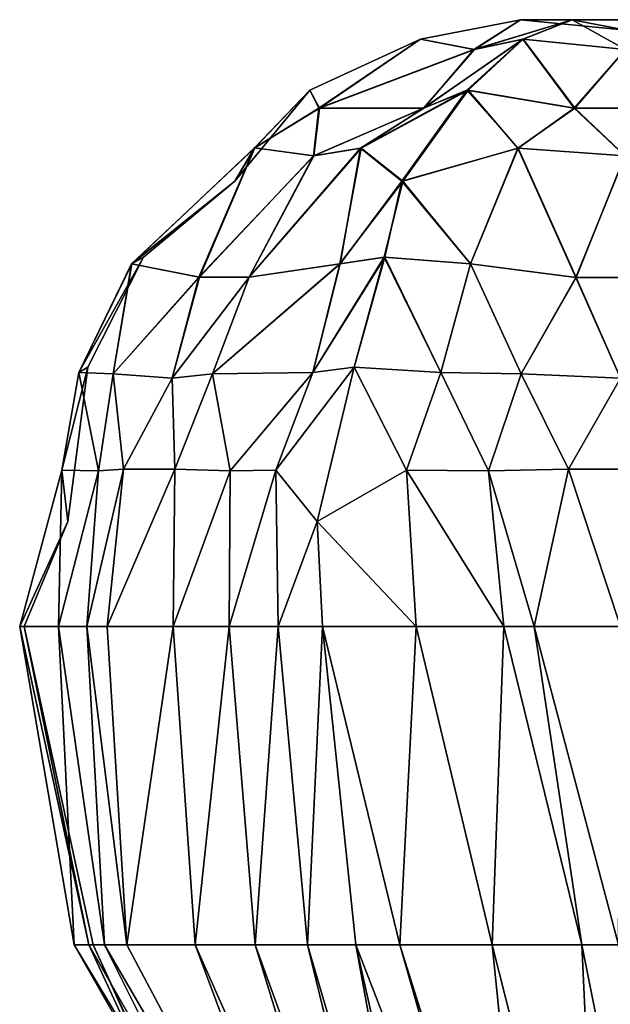
# Model space of a CAD drawing. Units: metres. Extents: x -7.8 to 5.6, y -0.3 to 21.4.
# Drawn here: x -7.8 to -1.3, y 10.6 to 21.4 of the extents above; entities that cross this region are included whole.
import ezdxf

# ---------------------------------------------------------------- set-up
doc = ezdxf.new("R2010")
doc.units = ezdxf.units.M

msp = doc.modelspace()

# ---------------------------------------------------------------- linework, layer by layer
for points in [[(-3.3539, 21.2214, 0.7058), (-2.25, 21.4376, 0.7), (-2.7662, 21.1072, -0.5779)], [(-2.7598, 21.1072, 2.0049), (-2.25, 21.4376, 0.7), (-3.3539, 21.2214, 0.7058)], [(-2.7662, 21.1072, -0.5779), (-2.25, 21.4376, 0.7), (-1.677, 21.4376, -0.0201)], [(-2.7662, 21.1072, -0.5779), (-1.677, 21.4376, -0.0201), (-2.223, 21.2214, -1.2981)], [(-2.2201, 21.2214, 2.7191), (-1.677, 21.4376, 2.0348), (-2.7598, 21.1072, 2.0049)], [(-2.7598, 21.1072, 2.0049), (-1.677, 21.4376, 2.0348), (-2.25, 21.4376, 0.7)], [(-1.677, 21.4376, -0.0201), (-2.25, 21.4376, 0.7), (-1.0828, 21.3205, 0.7058)], [(-2.25, 21.4376, 0.7), (-1.677, 21.4376, 2.0348), (-1.0828, 21.3205, 0.7058)], [(-2.223, 21.2214, -1.2981), (-1.677, 21.4376, -0.0201), (-1.0887, 21.1072, -1.2652)], [(-1.0887, 21.1072, 3.2828), (-1.677, 21.4376, 2.0348), (-2.2201, 21.2214, 2.7191)], [(-1.0887, 21.1072, -1.2652), (-1.677, 21.4376, -0.0201), (-0.5068, 21.4376, -0.0231)], [(-0.5068, 21.4376, -0.0231), (-1.677, 21.4376, -0.0201), (-1.0828, 21.3205, 0.7058)], [(-1.0887, 21.1072, 3.2828), (-0.501, 21.4376, 2.0348), (-1.677, 21.4376, 2.0348)], [(-1.677, 21.4376, 2.0348), (-0.501, 21.4376, 2.0348), (-1.0828, 21.3205, 0.7058)], [(-4.4789, 20.4591, -0.5779), (-4.5779, 20.6607, 0.7058), (-3.3539, 21.2214, 0.7058)], [(-3.3539, 21.2214, 0.7058), (-4.5779, 20.6607, 0.7058), (-4.4701, 20.4591, 1.9867)], [(-2.7662, 21.1072, -0.5779), (-4.4789, 20.4591, -0.5779), (-3.3539, 21.2214, 0.7058)], [(-3.3539, 21.2214, 0.7058), (-4.4701, 20.4591, 1.9867), (-2.7598, 21.1072, 2.0049)], [(-3.3211, 20.4591, 3.2892), (-2.8289, 20.6607, 4.0931), (-2.2201, 21.2214, 2.7191)], [(-2.7598, 21.1072, 2.0049), (-3.3211, 20.4591, 3.2892), (-2.2201, 21.2214, 2.7191)], [(-2.223, 21.2214, -1.2981), (-3.3182, 20.4591, -1.2682), (-2.7662, 21.1072, -0.5779)], [(-2.223, 21.2214, -1.2981), (-2.8412, 20.6607, -2.6779), (-3.3182, 20.4591, -1.2682)], [(-1.6559, 20.4591, -2.5578), (-2.8412, 20.6607, -2.6779), (-2.223, 21.2214, -1.2981)], [(-2.2201, 21.2214, 2.7191), (-2.8289, 20.6607, 4.0931), (-1.65, 20.4591, 3.973)], [(-1.0887, 21.1072, -1.2652), (-1.6559, 20.4591, -2.5578), (-2.223, 21.2214, -1.2981)], [(-2.2201, 21.2214, 2.7191), (-1.65, 20.4591, 3.973), (-1.0887, 21.1072, 3.2828)], [(-2.7662, 21.1072, -0.5779), (-3.3182, 20.4591, -1.2682), (-4.4789, 20.4591, -0.5779)], [(-2.7598, 21.1072, 2.0049), (-4.4701, 20.4591, 1.9867), (-3.3211, 20.4591, 3.2892)], [(-1.0887, 21.1072, -1.2652), (-0.5367, 20.4591, -2.552), (-1.6559, 20.4591, -2.5578)], [(-1.0887, 21.1072, 3.2828), (-1.65, 20.4591, 3.973), (-0.5338, 20.4591, 3.976)], [(-4.5779, 20.6607, 0.7058), (-5.1867, 20.0214, -0.0348), (-5.4059, 19.6552, 0.7088)], [(-5.1896, 20.0214, 2.05), (-4.5779, 20.6607, 0.7058), (-5.4059, 19.6552, 0.7088)], [(-4.4701, 20.4591, 1.9867), (-4.5779, 20.6607, 0.7058), (-5.1896, 20.0214, 2.05)], [(-4.4789, 20.4591, -0.5779), (-5.1867, 20.0214, -0.0348), (-4.5779, 20.6607, 0.7058)], [(-3.3182, 20.4591, -1.2682), (-2.8412, 20.6607, -2.6779), (-4.0172, 20.0185, -2.102)], [(-4.0172, 20.0185, -2.102), (-2.8412, 20.6607, -2.6779), (-3.5607, 19.6552, -3.0383)], [(-3.3211, 20.4591, 3.2892), (-4.0107, 20.0185, 4.1201), (-2.8289, 20.6607, 4.0931)], [(-2.8289, 20.6607, 4.0931), (-4.0107, 20.0185, 4.1201), (-3.552, 19.6552, 5.0652)], [(-2.8412, 20.6607, -2.6779), (-2.274, 20.0185, -3.4461), (-3.5607, 19.6552, -3.0383)], [(-2.2799, 20.0185, 4.8607), (-2.8289, 20.6607, 4.0931), (-3.552, 19.6552, 5.0652)], [(-1.6559, 20.4591, -2.5578), (-2.274, 20.0185, -3.4461), (-2.8412, 20.6607, -2.6779)], [(-1.65, 20.4591, 3.973), (-2.8289, 20.6607, 4.0931), (-2.2799, 20.0185, 4.8607)], [(-4.4701, 20.4591, 1.9867), (-5.1896, 20.0214, 2.05), (-4.5357, 19.9341, 2.7519)], [(-4.5387, 19.9341, -1.3338), (-5.1867, 20.0214, -0.0348), (-4.4789, 20.4591, -0.5779)], [(-4.4789, 20.4591, -0.5779), (-3.3182, 20.4591, -1.2682), (-4.5387, 19.9341, -1.3338)], [(-3.3182, 20.4591, -1.2682), (-4.0172, 20.0185, -2.102), (-4.5387, 19.9341, -1.3338)], [(-4.5357, 19.9341, 2.7519), (-4.0107, 20.0185, 4.1201), (-3.3211, 20.4591, 3.2892)], [(-3.3211, 20.4591, 3.2892), (-4.4701, 20.4591, 1.9867), (-4.5357, 19.9341, 2.7519)], [(-1.65, 20.4591, 3.973), (-2.2799, 20.0185, 4.8607), (-1.0922, 19.9341, 5.3922)], [(-1.098, 19.9341, -3.3682), (-2.274, 20.0185, -3.4461), (-1.6559, 20.4591, -2.5578)], [(-1.6559, 20.4591, -2.5578), (-0.5367, 20.4591, -2.552), (-1.098, 19.9341, -3.3682)], [(-0.5338, 20.4591, 3.976), (-1.65, 20.4591, 3.973), (-1.0922, 19.9341, 5.3922)], [(-5.7961, 18.5935, -1.424), (-6.549, 18.7406, -0.2029), (-5.1867, 20.0214, -0.0348)], [(-5.1867, 20.0214, -0.0348), (-6.549, 18.7406, -0.2029), (-5.4059, 19.6552, 0.7088)], [(-5.8049, 18.5935, 2.848), (-5.1896, 20.0214, 2.05), (-6.5461, 18.7406, 1.6181)], [(-6.5461, 18.7406, 1.6181), (-5.1896, 20.0214, 2.05), (-5.4059, 19.6552, 0.7088)], [(-4.5357, 19.9341, 2.7519), (-5.1896, 20.0214, 2.05), (-5.8049, 18.5935, 2.848)], [(-5.7961, 18.5935, -1.424), (-5.1867, 20.0214, -0.0348), (-4.5387, 19.9341, -1.3338)], [(-5.25, 18.5935, 4.099), (-4.248, 18.7406, 4.9357), (-4.0107, 20.0185, 4.1201)], [(-5.25, 18.5935, 4.099), (-4.0107, 20.0185, 4.1201), (-4.5357, 19.9341, 2.7519)], [(-4.5387, 19.9341, -1.3338), (-4.0172, 20.0185, -2.102), (-5.2471, 18.5935, -2.1049)], [(-5.2471, 18.5935, -2.1049), (-4.0172, 20.0185, -2.102), (-4.2422, 18.7406, -3.5211)], [(-4.0107, 20.0185, 4.1201), (-4.248, 18.7406, 4.9357), (-3.552, 19.6552, 5.0652)], [(-4.2422, 18.7406, -3.5211), (-4.0172, 20.0185, -2.102), (-3.5607, 19.6552, -3.0383)], [(-2.274, 20.0185, -3.4461), (-2.802, 18.7406, -4.424), (-3.5607, 19.6552, -3.0383)], [(-2.802, 18.7406, 5.851), (-2.2799, 20.0185, 4.8607), (-3.552, 19.6552, 5.0652)], [(-1.6348, 18.5906, -4.2201), (-2.802, 18.7406, -4.424), (-2.274, 20.0185, -3.4461)], [(-1.6377, 18.5906, 6.2471), (-2.2799, 20.0185, 4.8607), (-2.802, 18.7406, 5.851)], [(-1.0922, 19.9341, 5.3922), (-2.2799, 20.0185, 4.8607), (-1.6377, 18.5906, 6.2471)], [(-1.6348, 18.5906, -4.2201), (-2.274, 20.0185, -3.4461), (-1.098, 19.9341, -3.3682)], [(-4.5357, 19.9341, 2.7519), (-5.8049, 18.5935, 2.848), (-5.25, 18.5935, 4.099)], [(-4.5387, 19.9341, -1.3338), (-5.2471, 18.5935, -2.1049), (-5.7961, 18.5935, -1.424)], [(-1.0922, 19.9341, 5.3922), (-1.6377, 18.5906, 6.2471), (-0.5461, 18.5906, 6.2441)], [(-1.098, 19.9341, -3.3682), (-0.549, 18.5906, -4.226), (-1.6348, 18.5906, -4.2201)], [(-6.549, 18.7406, -0.2029), (-6.4172, 18.8156, 0.7029), (-5.4059, 19.6552, 0.7088)], [(-6.4172, 18.8156, 0.7029), (-6.5461, 18.7406, 1.6181), (-5.4059, 19.6552, 0.7088)], [(-4.248, 18.7406, 4.9357), (-3.7559, 18.8156, 5.5779), (-3.552, 19.6552, 5.0652)], [(-3.75, 18.8156, -4.1539), (-4.2422, 18.7406, -3.5211), (-3.5607, 19.6552, -3.0383)], [(-3.7559, 18.8156, 5.5779), (-2.802, 18.7406, 5.851), (-3.552, 19.6552, 5.0652)], [(-2.802, 18.7406, -4.424), (-3.75, 18.8156, -4.1539), (-3.5607, 19.6552, -3.0383)], [(-6.549, 18.7406, -0.2029), (-7.1309, 17.5406, -0.1701), (-6.4172, 18.8156, 0.7029)], [(-6.4172, 18.8156, 0.7029), (-7.1309, 17.5406, -0.1701), (-7.0318, 17.6003, 0.7152)], [(-7.0318, 17.6003, 0.7152), (-7.1309, 17.5406, 1.6029), (-6.4172, 18.8156, 0.7029)], [(-6.4172, 18.8156, 0.7029), (-7.1309, 17.5406, 1.6029), (-6.5461, 18.7406, 1.6181)], [(-4.0887, 17.6003, -4.7932), (-4.5451, 17.5406, -4.1328), (-3.75, 18.8156, -4.1539)], [(-3.75, 18.8156, -4.1539), (-4.5451, 17.5406, -4.1328), (-4.2422, 18.7406, -3.5211)], [(-4.248, 18.7406, 4.9357), (-4.5451, 17.5406, 5.5662), (-3.7559, 18.8156, 5.5779)], [(-3.7559, 18.8156, 5.5779), (-4.5451, 17.5406, 5.5662), (-4.0887, 17.6003, 6.226)], [(-3.75, 18.8156, -4.1539), (-3.1318, 17.5406, -5.0152), (-4.0887, 17.6003, -4.7932)], [(-4.0887, 17.6003, 6.226), (-3.1318, 17.5406, 6.448), (-3.7559, 18.8156, 5.5779)], [(-3.7559, 18.8156, 5.5779), (-3.1318, 17.5406, 6.448), (-2.802, 18.7406, 5.851)], [(-2.802, 18.7406, -4.424), (-3.1318, 17.5406, -5.0152), (-3.75, 18.8156, -4.1539)], [(-6.75, 17.5283, -1.0461), (-7.1309, 17.5406, -0.1701), (-6.549, 18.7406, -0.2029)], [(-6.5461, 18.7406, 1.6181), (-7.1309, 17.5406, 1.6029), (-6.75, 17.5283, 2.4789)], [(-6.75, 17.5283, -1.0461), (-6.549, 18.7406, -0.2029), (-5.7961, 18.5935, -1.424)], [(-5.8049, 18.5935, 2.848), (-6.5461, 18.7406, 1.6181), (-6.75, 17.5283, 2.4789)], [(-4.2422, 18.7406, -3.5211), (-4.5451, 17.5406, -4.1328), (-5.6549, 17.5283, -3.5873)], [(-5.2471, 18.5935, -2.1049), (-4.2422, 18.7406, -3.5211), (-5.6549, 17.5283, -3.5873)], [(-5.6549, 17.5283, 5.0201), (-4.248, 18.7406, 4.9357), (-5.25, 18.5935, 4.099)], [(-5.6549, 17.5283, 5.0201), (-4.5451, 17.5406, 5.5662), (-4.248, 18.7406, 4.9357)], [(-2.2441, 17.5283, -5.3451), (-3.1318, 17.5406, -5.0152), (-2.802, 18.7406, -4.424)], [(-2.802, 18.7406, 5.851), (-3.1318, 17.5406, 6.448), (-2.2441, 17.5283, 6.7779)], [(-2.2441, 17.5283, -5.3451), (-2.802, 18.7406, -4.424), (-1.6348, 18.5906, -4.2201)], [(-1.6377, 18.5906, 6.2471), (-2.802, 18.7406, 5.851), (-2.2441, 17.5283, 6.7779)], [(-5.7961, 18.5935, -1.424), (-6.099, 17.4773, -2.2549), (-6.75, 17.5283, -1.0461)], [(-6.099, 17.4773, 3.6877), (-5.8049, 18.5935, 2.848), (-6.75, 17.5283, 2.4789)], [(-5.7961, 18.5935, -1.424), (-5.2471, 18.5935, -2.1049), (-6.099, 17.4773, -2.2549)], [(-6.099, 17.4773, -2.2549), (-5.2471, 18.5935, -2.1049), (-5.6549, 17.5283, -3.5873)], [(-5.25, 18.5935, 4.099), (-5.8049, 18.5935, 2.848), (-6.099, 17.4773, 3.6877)], [(-5.25, 18.5935, 4.099), (-6.099, 17.4773, 3.6877), (-5.6549, 17.5283, 5.0201)], [(-1.6348, 18.5906, -4.2201), (-1.1461, 17.4773, -5.2279), (-2.2441, 17.5283, -5.3451)], [(-1.1461, 17.4773, 6.6607), (-1.6377, 18.5906, 6.2471), (-2.2441, 17.5283, 6.7779)], [(-0.5461, 18.5906, 6.2441), (-1.6377, 18.5906, 6.2471), (-1.1461, 17.4773, 6.6607)], [(-1.6348, 18.5906, -4.2201), (-0.549, 18.5906, -4.226), (-1.1461, 17.4773, -5.2279)], [(-7.0318, 17.6003, 0.7152), (-7.3172, 16.4636, -0.1848), (-7.251, 15.8964, 0.7152)], [(-7.1309, 17.5406, -0.1701), (-7.3172, 16.4636, -0.1848), (-7.0318, 17.6003, 0.7152)], [(-7.251, 15.8964, 0.7152), (-7.3172, 16.4636, 1.6181), (-7.0318, 17.6003, 0.7152)], [(-7.3172, 16.4636, 1.6181), (-7.1309, 17.5406, 1.6029), (-7.0318, 17.6003, 0.7152)], [(-6.9146, 16.4572, -1.0731), (-7.3172, 16.4636, -0.1848), (-7.1309, 17.5406, -0.1701)], [(-6.9146, 16.4572, 2.5058), (-7.1309, 17.5406, 1.6029), (-7.3172, 16.4636, 1.6181)], [(-6.9146, 16.4572, -1.0731), (-7.1309, 17.5406, -0.1701), (-6.75, 17.5283, -1.0461)], [(-6.75, 17.5283, 2.4789), (-7.1309, 17.5406, 1.6029), (-6.9146, 16.4572, 2.5058)], [(-6.6357, 16.4724, -2.0029), (-6.9146, 16.4572, -1.0731), (-6.75, 17.5283, -1.0461)], [(-6.75, 17.5283, 2.4789), (-6.9146, 16.4572, 2.5058), (-6.6357, 16.4724, 3.4357)], [(-6.099, 17.4773, -2.2549), (-6.6357, 16.4724, -2.0029), (-6.75, 17.5283, -1.0461)], [(-6.75, 17.5283, 2.4789), (-6.6357, 16.4724, 3.4357), (-6.099, 17.4773, 3.6877)], [(-5.6549, 17.5283, -3.5873), (-6.0691, 16.4724, -2.7049), (-6.099, 17.4773, -2.2549)], [(-6.099, 17.4773, 3.6877), (-6.0691, 16.4724, 4.7377), (-5.6549, 17.5283, 5.0201)], [(-5.6549, 17.5283, -3.5873), (-5.4598, 16.4572, -3.7971), (-6.0691, 16.4724, -2.7049)], [(-6.0691, 16.4724, 4.7377), (-5.4598, 16.4572, 5.2299), (-5.6549, 17.5283, 5.0201)], [(-5.6549, 17.5283, -3.5873), (-4.5451, 17.5406, -4.1328), (-5.4598, 16.4572, -3.7971)], [(-5.4598, 16.4572, 5.2299), (-4.5451, 17.5406, 5.5662), (-5.6549, 17.5283, 5.0201)], [(-5.4598, 16.4572, -3.7971), (-4.5451, 17.5406, -4.1328), (-4.9529, 16.4636, -4.3672)], [(-5.4598, 16.4572, 5.2299), (-4.9529, 16.4636, 5.8), (-4.5451, 17.5406, 5.5662)], [(-4.4971, 15.8964, -5.0598), (-4.9529, 16.4636, -4.3672), (-4.0887, 17.6003, -4.7932)], [(-4.9529, 16.4636, -4.3672), (-4.5451, 17.5406, -4.1328), (-4.0887, 17.6003, -4.7932)], [(-4.0887, 17.6003, 6.226), (-4.9529, 16.4636, 5.8), (-4.4971, 15.8964, 6.4902)], [(-4.5451, 17.5406, 5.5662), (-4.9529, 16.4636, 5.8), (-4.0887, 17.6003, 6.226)], [(-4.0887, 17.6003, -4.7932), (-3.5098, 16.4636, -5.2672), (-4.4971, 15.8964, -5.0598)], [(-4.4971, 15.8964, 6.4902), (-3.5098, 16.4636, 6.7), (-4.0887, 17.6003, 6.226)], [(-3.1318, 17.5406, -5.0152), (-3.5098, 16.4636, -5.2672), (-4.0887, 17.6003, -4.7932)], [(-3.5098, 16.4636, 6.7), (-3.1318, 17.5406, 6.448), (-4.0887, 17.6003, 6.226)], [(-2.6039, 16.4572, -5.5819), (-3.5098, 16.4636, -5.2672), (-3.1318, 17.5406, -5.0152)], [(-2.6039, 16.4572, 7.0152), (-3.1318, 17.5406, 6.448), (-3.5098, 16.4636, 6.7)], [(-2.6039, 16.4572, -5.5819), (-3.1318, 17.5406, -5.0152), (-2.2441, 17.5283, -5.3451)], [(-2.2441, 17.5283, 6.7779), (-3.1318, 17.5406, 6.448), (-2.6039, 16.4572, 7.0152)], [(-1.7191, 16.4724, -5.4201), (-2.6039, 16.4572, -5.5819), (-2.2441, 17.5283, -5.3451)], [(-2.2441, 17.5283, 6.7779), (-2.6039, 16.4572, 7.0152), (-1.7191, 16.4724, 7.4529)], [(-1.1461, 17.4773, -5.2279), (-1.7191, 16.4724, -5.4201), (-2.2441, 17.5283, -5.3451)], [(-2.2441, 17.5283, 6.7779), (-1.7191, 16.4724, 7.4529), (-1.1461, 17.4773, 6.6607)], [(-6.099, 17.4773, -2.2549), (-6.0691, 16.4724, -2.7049), (-6.6357, 16.4724, -2.0029)], [(-6.099, 17.4773, 3.6877), (-6.6357, 16.4724, 3.4357), (-6.0691, 16.4724, 4.7377)], [(-1.1461, 17.4773, -5.2279), (-0.573, 16.4724, -5.4201), (-1.7191, 16.4724, -5.4201)], [(-1.1461, 17.4773, 6.6607), (-1.7191, 16.4724, 7.4529), (-0.573, 16.4724, 7.4529)], [(-7.251, 15.8964, 0.7152), (-7.3172, 16.4636, -0.1848), (-7.7848, 14.7357, -0.2393)], [(-7.7848, 14.7357, -0.2393), (-7.3172, 16.4636, -0.1848), (-7.3559, 14.7357, -1.175)], [(-7.3559, 14.7357, 2.6078), (-7.3172, 16.4636, 1.6181), (-7.7848, 14.7357, 1.6721)], [(-7.7848, 14.7357, 1.6721), (-7.3172, 16.4636, 1.6181), (-7.251, 15.8964, 0.7152)], [(-7.3559, 14.7357, -1.175), (-7.3172, 16.4636, -0.1848), (-6.9146, 16.4572, -1.0731)], [(-6.9146, 16.4572, 2.5058), (-7.3172, 16.4636, 1.6181), (-7.3559, 14.7357, 2.6078)], [(-7.3559, 14.7357, -1.175), (-6.9146, 16.4572, -1.0731), (-7.0412, 14.7357, -1.5412)], [(-7.0412, 14.7357, 3.574), (-6.9146, 16.4572, 2.5058), (-7.3559, 14.7357, 2.6078)], [(-7.0412, 14.7357, -1.5412), (-6.9146, 16.4572, -1.0731), (-6.6357, 16.4724, -2.0029)], [(-7.0412, 14.7357, -1.5412), (-6.6357, 16.4724, -2.0029), (-6.8162, 14.7357, -2.5789)], [(-6.6357, 16.4724, 3.4357), (-6.9146, 16.4572, 2.5058), (-7.0412, 14.7357, 3.574)], [(-6.6357, 16.4724, 3.4357), (-7.0412, 14.7357, 3.574), (-6.8162, 14.7357, 4.0088)], [(-6.0691, 16.4724, -2.7049), (-6.0867, 14.7357, -3.0682), (-6.8162, 14.7357, -2.5789)], [(-6.6357, 16.4724, -2.0029), (-6.0691, 16.4724, -2.7049), (-6.8162, 14.7357, -2.5789)], [(-6.0691, 16.4724, 4.7377), (-6.6357, 16.4724, 3.4357), (-6.8162, 14.7357, 4.0088)], [(-6.0867, 14.7357, 4.501), (-6.0691, 16.4724, 4.7377), (-6.8162, 14.7357, 4.0088)], [(-6.0691, 16.4724, -2.7049), (-5.4598, 16.4572, -3.7971), (-6.0867, 14.7357, -3.0682)], [(-6.0867, 14.7357, 4.501), (-5.4598, 16.4572, 5.2299), (-6.0691, 16.4724, 4.7377)], [(-6.0867, 14.7357, -3.0682), (-5.4598, 16.4572, -3.7971), (-5.4691, 14.7357, -3.6078)], [(-5.4691, 14.7357, 5.6377), (-5.4598, 16.4572, 5.2299), (-6.0867, 14.7357, 4.501)], [(-5.4691, 14.7357, -3.6078), (-4.9529, 16.4636, -4.3672), (-4.9289, 14.7357, -4.226)], [(-5.4598, 16.4572, -3.7971), (-4.9529, 16.4636, -4.3672), (-5.4691, 14.7357, -3.6078)], [(-4.9289, 14.7357, 6.2588), (-4.9529, 16.4636, 5.8), (-5.4691, 14.7357, 5.6377)], [(-5.4691, 14.7357, 5.6377), (-4.9529, 16.4636, 5.8), (-5.4598, 16.4572, 5.2299)], [(-4.9289, 14.7357, -4.226), (-4.9529, 16.4636, -4.3672), (-4.4971, 15.8964, -5.0598)], [(-4.4971, 15.8964, 6.4902), (-4.9529, 16.4636, 5.8), (-4.9289, 14.7357, 6.2588)], [(-4.4971, 15.8964, -5.0598), (-3.5098, 16.4636, -5.2672), (-3.402, 14.7357, -5.1799)], [(-3.402, 14.7357, 6.6097), (-3.5098, 16.4636, 6.7), (-4.4971, 15.8964, 6.4902)], [(-3.402, 14.7357, -5.1799), (-3.5098, 16.4636, -5.2672), (-2.4357, 14.7357, -5.4922)], [(-2.4357, 14.7357, -5.4922), (-3.5098, 16.4636, -5.2672), (-2.6039, 16.4572, -5.5819)], [(-2.4357, 14.7357, 6.925), (-3.5098, 16.4636, 6.7), (-3.402, 14.7357, 6.6097)], [(-2.6039, 16.4572, 7.0152), (-3.5098, 16.4636, 6.7), (-2.4357, 14.7357, 6.925)], [(-2.1, 14.7357, -5.924), (-2.6039, 16.4572, -5.5819), (-1.7191, 16.4724, -5.4201)], [(-1.7191, 16.4724, 7.4529), (-2.6039, 16.4572, 7.0152), (-2.1, 14.7357, 7.3568)], [(-2.4357, 14.7357, -5.4922), (-2.6039, 16.4572, -5.5819), (-2.1, 14.7357, -5.924)], [(-2.1, 14.7357, 7.3568), (-2.6039, 16.4572, 7.0152), (-2.4357, 14.7357, 6.925)], [(-2.1, 14.7357, -5.924), (-1.7191, 16.4724, -5.4201), (-1.1461, 14.7357, -5.8701)], [(-1.7191, 16.4724, 7.4529), (-2.1, 14.7357, 7.3568), (-1.1461, 14.7357, 7.3029)], [(-1.7191, 16.4724, -5.4201), (-0.573, 16.4724, -5.4201), (-1.1461, 14.7357, -5.8701)], [(-0.573, 16.4724, 7.4529), (-1.7191, 16.4724, 7.4529), (-1.1461, 14.7357, 7.3029)], [(-7.251, 15.8964, 0.7152), (-7.7848, 14.7357, -0.2393), (-7.7338, 14.7357, 0.7152)], [(-7.7848, 14.7357, 1.6721), (-7.251, 15.8964, 0.7152), (-7.7338, 14.7357, 0.7152)], [(-4.9289, 14.7357, -4.226), (-4.4971, 15.8964, -5.0598), (-4.4396, 14.7357, -4.9549)], [(-4.4971, 15.8964, 6.4902), (-4.9289, 14.7357, 6.2588), (-4.4396, 14.7357, 6.3847)], [(-4.4971, 15.8964, -5.0598), (-3.402, 14.7357, -5.1799), (-4.4396, 14.7357, -4.9549)], [(-3.402, 14.7357, 6.6097), (-4.4971, 15.8964, 6.4902), (-4.4396, 14.7357, 6.3847)], [(-7.7848, 14.7357, 1.6721), (-7.7338, 14.7357, 0.7152), (-7.0201, 11.2195, 1.7289)], [(-7.3559, 14.7357, 2.6078), (-7.7848, 14.7357, 1.6721), (-7.1818, 11.2195, 2.1191)], [(-7.1818, 11.2195, 2.1191), (-7.7848, 14.7357, 1.6721), (-7.0201, 11.2195, 1.7289)], [(-7.7848, 14.7357, -0.2393), (-7.0201, 11.2195, -0.2961), (-7.7338, 14.7357, 0.7152)], [(-7.3559, 14.7357, -1.175), (-7.1818, 11.2195, -0.6893), (-7.7848, 14.7357, -0.2393)], [(-7.7848, 14.7357, -0.2393), (-7.1818, 11.2195, -0.6893), (-7.0201, 11.2195, -0.2961)], [(-7.0201, 11.2195, 1.7289), (-7.7338, 14.7357, 0.7152), (-6.9721, 11.2195, 0.7152)], [(-7.7338, 14.7357, 0.7152), (-7.0201, 11.2195, -0.2961), (-6.9721, 11.2195, 0.7152)], [(-7.0412, 14.7357, 3.574), (-7.3559, 14.7357, 2.6078), (-6.849, 11.2195, 3.1392)], [(-6.849, 11.2195, 3.1392), (-7.3559, 14.7357, 2.6078), (-7.1818, 11.2195, 2.1191)], [(-7.0412, 14.7357, -1.5412), (-6.849, 11.2195, -1.7088), (-7.3559, 14.7357, -1.175)], [(-7.3559, 14.7357, -1.175), (-6.849, 11.2195, -1.7088), (-7.1818, 11.2195, -0.6893)], [(-6.8162, 14.7357, 4.0088), (-7.0412, 14.7357, 3.574), (-6.6, 11.2195, 3.625)], [(-6.6, 11.2195, 3.625), (-7.0412, 14.7357, 3.574), (-6.849, 11.2195, 3.1392)], [(-6.8162, 14.7357, -2.5789), (-6.6, 11.2195, -2.1922), (-7.0412, 14.7357, -1.5412)], [(-7.0412, 14.7357, -1.5412), (-6.6, 11.2195, -2.1922), (-6.849, 11.2195, -1.7088)], [(-6.8162, 14.7357, 4.0088), (-6.6, 11.2195, 3.625), (-6.0867, 14.7357, 4.501)], [(-6.8162, 14.7357, -2.5789), (-6.0867, 14.7357, -3.0682), (-6.6, 11.2195, -2.1922)], [(-6.0867, 14.7357, 4.501), (-6.6, 11.2195, 3.625), (-5.8441, 11.2195, 4.7588)], [(-6.6, 11.2195, -2.1922), (-6.0867, 14.7357, -3.0682), (-5.8441, 11.2195, -2.7289)], [(-6.0867, 14.7357, 4.501), (-5.8441, 11.2195, 4.7588), (-5.4691, 14.7357, 5.6377)], [(-6.0867, 14.7357, -3.0682), (-5.4691, 14.7357, -3.6078), (-5.8441, 11.2195, -2.7289)], [(-5.4691, 14.7357, 5.6377), (-5.8441, 11.2195, 4.7588), (-5.1838, 11.2195, 5.3377)], [(-5.8441, 11.2195, -2.7289), (-5.4691, 14.7357, -3.6078), (-5.1838, 11.2195, -3.3078)], [(-5.4691, 14.7357, 5.6377), (-5.1838, 11.2195, 5.3377), (-4.9289, 14.7357, 6.2588)], [(-5.4691, 14.7357, -3.6078), (-4.9289, 14.7357, -4.226), (-5.1838, 11.2195, -3.3078)], [(-4.9289, 14.7357, 6.2588), (-5.1838, 11.2195, 5.3377), (-4.6049, 11.2195, 5.998)], [(-5.1838, 11.2195, -3.3078), (-4.9289, 14.7357, -4.226), (-4.6049, 11.2195, -3.9652)], [(-4.9289, 14.7357, 6.2588), (-4.6049, 11.2195, 5.998), (-4.4396, 14.7357, 6.3847)], [(-4.9289, 14.7357, -4.226), (-4.4396, 14.7357, -4.9549), (-4.6049, 11.2195, -3.9652)], [(-4.4396, 14.7357, 6.3847), (-4.6049, 11.2195, 5.998), (-4.0711, 11.2195, 6.151)], [(-4.6049, 11.2195, -3.9652), (-4.4396, 14.7357, -4.9549), (-4.0711, 11.2195, -4.724)], [(-3.402, 14.7357, 6.6097), (-4.4396, 14.7357, 6.3847), (-3.5848, 11.2195, 6.4058)], [(-3.5848, 11.2195, 6.4058), (-4.4396, 14.7357, 6.3847), (-4.0711, 11.2195, 6.151)], [(-3.402, 14.7357, -5.1799), (-3.5848, 11.2195, -4.976), (-4.4396, 14.7357, -4.9549)], [(-4.4396, 14.7357, -4.9549), (-3.5848, 11.2195, -4.976), (-4.0711, 11.2195, -4.724)], [(-2.5646, 11.2195, 6.7357), (-3.402, 14.7357, 6.6097), (-3.5848, 11.2195, 6.4058)], [(-3.402, 14.7357, -5.1799), (-2.5646, 11.2195, -5.3029), (-3.5848, 11.2195, -4.976)], [(-2.4357, 14.7357, 6.925), (-3.402, 14.7357, 6.6097), (-2.5646, 11.2195, 6.7357)], [(-2.4357, 14.7357, -5.4922), (-2.5646, 11.2195, -5.3029), (-3.402, 14.7357, -5.1799)], [(-1.5721, 11.2195, 7.174), (-2.4357, 14.7357, 6.925), (-2.5646, 11.2195, 6.7357)], [(-2.4357, 14.7357, -5.4922), (-1.5721, 11.2195, -5.1442), (-2.5646, 11.2195, -5.3029)], [(-2.1, 14.7357, 7.3568), (-2.4357, 14.7357, 6.925), (-1.5721, 11.2195, 7.174)], [(-2.1, 14.7357, -5.924), (-1.5721, 11.2195, -5.1442), (-2.4357, 14.7357, -5.4922)], [(-1.1461, 14.7357, 7.3029), (-2.1, 14.7357, 7.3568), (-1.1672, 11.2195, 7.126)], [(-1.1672, 11.2195, 7.126), (-2.1, 14.7357, 7.3568), (-1.5721, 11.2195, 7.174)], [(-1.1461, 14.7357, -5.8701), (-1.1672, 11.2195, -5.6961), (-2.1, 14.7357, -5.924)], [(-2.1, 14.7357, -5.924), (-1.1672, 11.2195, -5.6961), (-1.5721, 11.2195, -5.1442)], [(-7.1818, 11.2195, -0.6893), (-4.2838, 6.4224, -0.2029), (-7.0201, 11.2195, -0.2961)], [(-6.849, 11.2195, -1.7088), (-4.4461, 6.4224, -0.3471), (-7.1818, 11.2195, -0.6893)], [(-7.1818, 11.2195, -0.6893), (-4.4461, 6.4224, -0.3471), (-4.2838, 6.4224, -0.2029)], [(-7.1818, 11.2195, 2.1191), (-7.0201, 11.2195, 1.7289), (-4.2838, 6.4224, 1.5162)], [(-6.849, 11.2195, 3.1392), (-7.1818, 11.2195, 2.1191), (-4.4461, 6.4224, 2.2568)], [(-4.4461, 6.4224, 2.2568), (-7.1818, 11.2195, 2.1191), (-4.2838, 6.4224, 1.5162)], [(-7.0201, 11.2195, -0.2961), (-4.2838, 6.4224, -0.2029), (-4.7941, 6.4224, 0.5172)], [(-7.0201, 11.2195, -0.2961), (-4.7941, 6.4224, 0.5172), (-6.9721, 11.2195, 0.7152)], [(-4.2838, 6.4224, 1.5162), (-7.0201, 11.2195, 1.7289), (-4.7941, 6.4224, 1.399)], [(-7.0201, 11.2195, 1.7289), (-6.9721, 11.2195, 0.7152), (-4.7941, 6.4224, 1.399)], [(-6.9721, 11.2195, 0.7152), (-4.7941, 6.4224, 0.5172), (-4.7637, 6.4224, 0.6607)], [(-4.7941, 6.4224, 1.399), (-6.9721, 11.2195, 0.7152), (-4.7637, 6.4224, 0.6607)], [(-6.6, 11.2195, -2.1922), (-4.05, 6.4224, -1.124), (-6.849, 11.2195, -1.7088)], [(-6.849, 11.2195, -1.7088), (-4.05, 6.4224, -1.124), (-4.4461, 6.4224, -0.3471)], [(-6.6, 11.2195, 3.625), (-6.849, 11.2195, 3.1392), (-4.05, 6.4224, 2.4402)], [(-4.05, 6.4224, 2.4402), (-6.849, 11.2195, 3.1392), (-4.4461, 6.4224, 2.2568)], [(-6.6, 11.2195, -2.1922), (-5.8441, 11.2195, -2.7289), (-4.05, 6.4224, -1.124)], [(-6.6, 11.2195, 3.625), (-4.05, 6.4224, 2.4402), (-5.8441, 11.2195, 4.7588)], [(-4.05, 6.4224, -1.124), (-5.8441, 11.2195, -2.7289), (-3.7137, 6.4224, -1.3309)], [(-5.8441, 11.2195, -2.7289), (-5.1838, 11.2195, -3.3078), (-3.7137, 6.4224, -1.3309)], [(-5.8441, 11.2195, 4.7588), (-4.05, 6.4224, 2.4402), (-3.7137, 6.4224, 3.2441)], [(-5.8441, 11.2195, 4.7588), (-3.7137, 6.4224, 3.2441), (-5.1838, 11.2195, 5.3377)], [(-5.1838, 11.2195, -3.3078), (-4.6049, 11.2195, -3.9652), (-3.4348, 6.4224, -1.5682)], [(-3.7137, 6.4224, -1.3309), (-5.1838, 11.2195, -3.3078), (-3.4348, 6.4224, -1.5682)], [(-5.1838, 11.2195, 5.3377), (-3.4348, 6.4224, 3.4808), (-4.6049, 11.2195, 5.998)], [(-5.1838, 11.2195, 5.3377), (-3.7137, 6.4224, 3.2441), (-3.4348, 6.4224, 3.4808)], [(-3.4348, 6.4224, -1.5682), (-4.6049, 11.2195, -3.9652), (-3.198, 6.4224, -1.8471)], [(-4.6049, 11.2195, -3.9652), (-4.0711, 11.2195, -4.724), (-3.198, 6.4224, -1.8471)], [(-4.6049, 11.2195, 5.998), (-3.4348, 6.4224, 3.4808), (-3.198, 6.4224, 3.7568)], [(-4.6049, 11.2195, 5.998), (-3.198, 6.4224, 3.7568), (-4.0711, 11.2195, 6.151)], [(-3.5848, 11.2195, -4.976), (-2.2107, 6.4224, -2.5789), (-4.0711, 11.2195, -4.724)], [(-4.0711, 11.2195, -4.724), (-2.2107, 6.4224, -2.5789), (-2.9912, 6.4224, -2.1858)], [(-3.198, 6.4224, -1.8471), (-4.0711, 11.2195, -4.724), (-2.9912, 6.4224, -2.1858)], [(-4.0711, 11.2195, 6.151), (-3.198, 6.4224, 3.7568), (-2.9912, 6.4224, 4.0961)], [(-3.5848, 11.2195, 6.4058), (-4.0711, 11.2195, 6.151), (-2.2107, 6.4224, 4.4951)], [(-2.2107, 6.4224, 4.4951), (-4.0711, 11.2195, 6.151), (-2.9912, 6.4224, 4.0961)], [(-2.5646, 11.2195, -5.3029), (-2.073, 6.4224, -2.4172), (-3.5848, 11.2195, -4.976)], [(-3.5848, 11.2195, -4.976), (-2.073, 6.4224, -2.4172), (-2.2107, 6.4224, -2.5789)], [(-2.5646, 11.2195, 6.7357), (-3.5848, 11.2195, 6.4058), (-2.073, 6.4224, 4.3299)], [(-2.073, 6.4224, 4.3299), (-3.5848, 11.2195, 6.4058), (-2.2107, 6.4224, 4.4951)], [(-1.5721, 11.2195, -5.1442), (-1.3471, 6.4224, -2.924), (-2.5646, 11.2195, -5.3029)], [(-2.5646, 11.2195, -5.3029), (-1.3471, 6.4224, -2.924), (-2.073, 6.4224, -2.4172)], [(-1.5721, 11.2195, 7.174), (-2.5646, 11.2195, 6.7357), (-1.3471, 6.4224, 4.2402)], [(-1.3471, 6.4224, 4.2402), (-2.5646, 11.2195, 6.7357), (-2.073, 6.4224, 4.3299)], [(-1.1672, 11.2195, -5.6961), (-0.6117, 6.4224, -2.9), (-1.5721, 11.2195, -5.1442)], [(-1.5721, 11.2195, -5.1442), (-0.6117, 6.4224, -2.9), (-1.3471, 6.4224, -2.924)], [(-1.1672, 11.2195, 7.126), (-1.5721, 11.2195, 7.174), (-0.6117, 6.4224, 4.2127)], [(-0.6117, 6.4224, 4.2127), (-1.5721, 11.2195, 7.174), (-1.3471, 6.4224, 4.2402)]]:
    msp.add_3dface(points)

doc.saveas('drawing.dxf')
